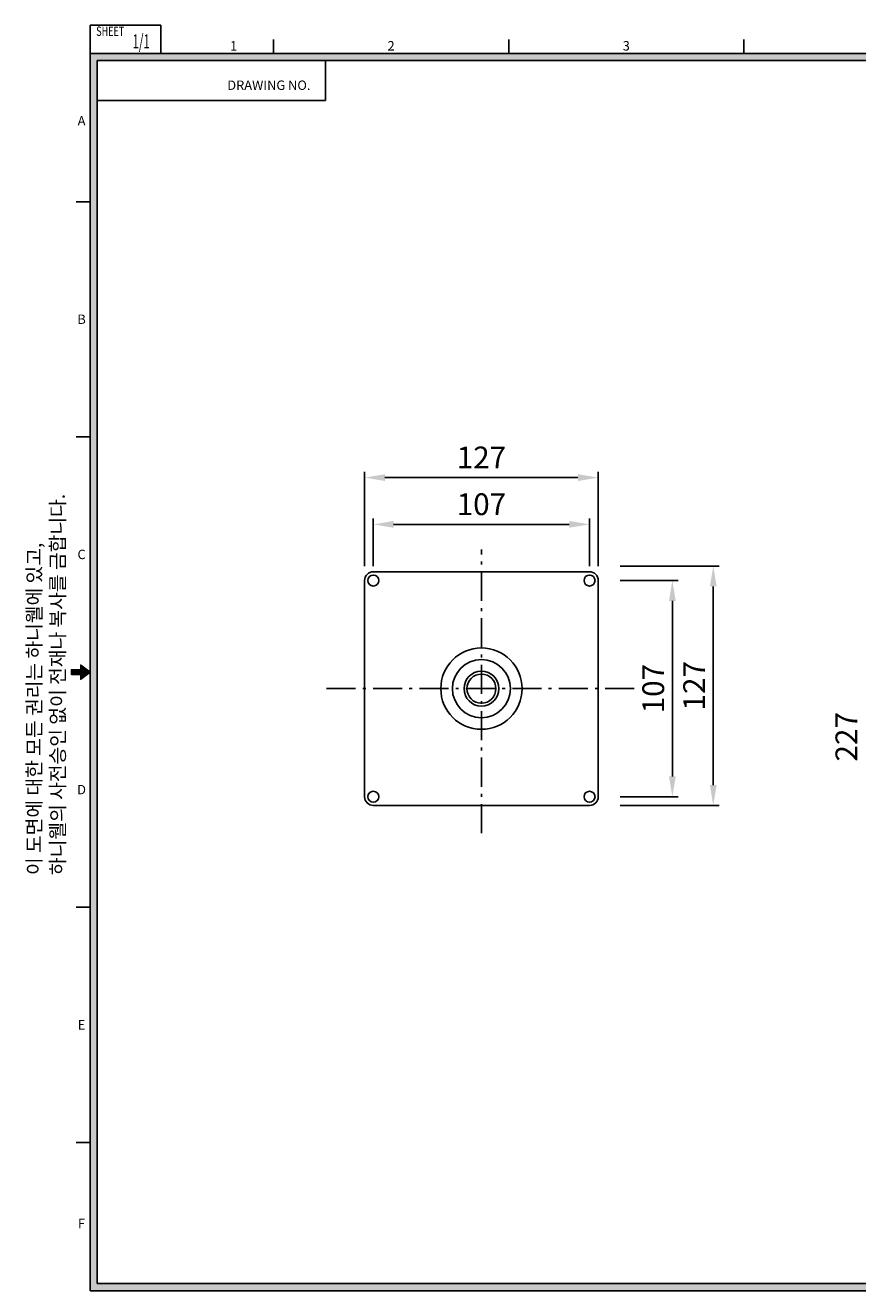
# Model space of a CAD drawing. Extents: x 574 to 1214, y 205 to 647.
# Drawn here: x 574 to 861, y 211 to 647 of the extents above; entities that cross this region are included whole.
import ezdxf
from ezdxf.enums import TextEntityAlignment as Align

# ---------------------------------------------------------------- set-up
doc = ezdxf.new("R2010")
doc.units = 0
doc.header["$MEASUREMENT"] = 0
doc.linetypes.add('GEN7', pattern=[16, 10, -2.5, 1, -2.5])
doc.layers.get('0').update_dxf_attribs({"linetype": 'CONTINUOUS'})
doc.layers.get('DEFPOINTS').update_dxf_attribs({"linetype": 'CONTINUOUS'})
doc.layers.add('4', color=3, linetype='CONTINUOUS')
doc.layers.add('7', color=4, linetype='GEN7')
doc.styles.add('ROMANC', font='Gulim.ttf', dxfattribs={"width": 0.8})
doc.styles.add('ROMANS', font='Gulim.ttf', dxfattribs={"height": 3})
doc.styles.add('SI3', font='Gulim.ttf', dxfattribs={"height": 5})
doc.styles.get("Standard").update_dxf_attribs({"font": 'Gulim.ttf'})
doc.styles.add('SWISSB', font='Gulim.ttf', dxfattribs={"height": 2.5})

msp = doc.modelspace()

# ---------------------------------------------------------------- linework, layer by layer
for p, q in [((691.09, 460.96), (691.09, 493.4)), ((771.56, 460.96), (771.56, 493.4)), ((698.09, 491.4), (764.56, 491.4)), ((694.09, 460.96), (694.09, 477.3)), ((701.09, 475.3), (761.56, 475.3)), ((768.56, 460.96), (768.56, 477.3)), ((779.17, 460.96), (813.19, 460.96)), ((779.17, 455.96), (799.09, 455.96)), ((811.19, 385.49), (811.19, 453.96)), ((797.09, 388.49), (797.09, 448.96)), ((779.17, 381.49), (799.09, 381.49)), ((779.17, 378.49), (813.19, 378.49))]:
    msp.add_line(p, q)
at = {"color": 7}
for p, q in [((768.56, 458.96), (694.09, 458.96)), ((691.09, 381.49), (691.09, 455.96)), ((771.56, 381.49), (771.56, 455.96)), ((768.56, 378.49), (694.09, 378.49))]:
    msp.add_line(p, q, dxfattribs=at)
at = {"color": 1, "linetype": 'GEN7'}
msp.add_line((783.98, 418.73), (677.84, 418.73), dxfattribs=at)
for centre, radius in [((694.09, 455.96), 1.89), ((768.56, 455.96), 1.89), ((731.33, 418.73), 14), ((731.33, 418.73), 10), ((731.33, 418.73), 6), ((731.33, 418.73), 5), ((694.09, 381.49), 1.89), ((768.56, 381.49), 1.89)]:
    msp.add_circle(centre, radius)
at = {"color": 7}
for centre, start, end in [((694.09, 455.96), 90, 180), ((768.56, 455.96), 0, 90), ((694.09, 381.49), 180, 270), ((768.56, 381.49), 270, 0)]:
    msp.add_arc(centre, 3, start, end, dxfattribs=at)
for points in [[(698.09, 492.57), (698.09, 490.24), (691.09, 491.4)], [(764.56, 492.57), (764.56, 490.24), (771.56, 491.4)], [(701.09, 476.47), (701.09, 474.13), (694.09, 475.3)], [(761.56, 476.47), (761.56, 474.13), (768.56, 475.3)], [(810.02, 453.96), (812.35, 453.96), (811.19, 460.96)], [(795.93, 448.96), (798.26, 448.96), (797.09, 455.96)], [(795.93, 388.49), (798.26, 388.49), (797.09, 381.49)], [(810.02, 385.49), (812.35, 385.49), (811.19, 378.49)]]:
    msp.add_solid(points)
at = {"layer": '4', "color": 4}
for p, q in [((620.87, 647.17), (596.57, 647.17)), ((596.57, 647.17), (596.57, 637.45)), ((620.87, 647.17), (620.87, 637.45)), ((659.75, 637.45), (659.75, 642.31)), ((740.75, 637.45), (740.75, 642.31)), ((821.75, 637.45), (821.75, 642.31)), ((596.57, 637.45), (596.57, 211.39)), ((1208.93, 637.45), (596.57, 637.45)), ((599, 635.02), (599, 213.82)), ((1206.5, 635.02), (599, 635.02)), ((677.57, 635.02), (677.57, 621.25)), ((677.57, 621.25), (599, 621.25)), ((596.57, 586.42), (591.71, 586.42)), ((596.57, 505.42), (591.71, 505.42)), ((596.57, 343.42), (591.71, 343.42)), ((596.57, 262.42), (591.71, 262.42)), ((599, 213.82), (1206.5, 213.82)), ((596.57, 211.39), (1208.93, 211.39))]:
    msp.add_line(p, q, dxfattribs=at)
msp.add_lwpolyline([(596.57, 424.42), (593.33, 421.99), (593.33, 423.61), (590.09, 423.61), (590.09, 425.23), (593.33, 425.23), (593.33, 426.85), (596.57, 424.42)], dxfattribs=at)
for points in [[(596.57, 637.45), (599, 635.02), (596.57, 211.39), (599, 213.82)], [(599, 635.02), (596.57, 637.45), (1206.5, 635.02), (1208.93, 637.45)], [(590.09, 425.23), (593.33, 425.23), (590.09, 423.61), (593.33, 423.61)], [(593.33, 426.85), (593.33, 421.99), (596.57, 424.42)], [(596.57, 211.39), (599, 213.82), (1208.93, 211.39), (1206.5, 213.82)]]:
    msp.add_solid(points, dxfattribs=at)
at = {"layer": '7', "color": 1}
msp.add_line((731.33, 368.96), (731.33, 466.59), dxfattribs=at)
at = {"layer": 'DEFPOINTS', "color": 7, "linetype": 'BYBLOCK'}
msp.add_point((731.33, 384.13), dxfattribs=at)

# ---------------------------------------------------------------- texts
at = {"char_height": 7.5, "attachment_point": 5, "style": 'SI3'}
for s, insert in [('\\A1;127', (731.33, 498.34)), ('\\A1;107', (731.33, 482.24))]:
    msp.add_mtext(s, dxfattribs=dict(at, insert=insert))
at = {"char_height": 7.5, "attachment_point": 5, "rotation": 90, "style": 'SI3'}
for s, insert in [('\\A1;127', (804.6, 419.73)), ('\\A1;107', (790.51, 418.73)), ('\\A1;227', (857.04, 402.15))]:
    msp.add_mtext(s, dxfattribs=dict(at, insert=insert))
at = {"layer": '4', "color": 4, "style": 'ROMANS', "width": 0.7}
msp.add_text('SHEET', height=3.24, dxfattribs=at).set_placement((603.45, 643.51), align=Align.CENTER)
at = {"layer": '4', "color": 4}
for s, style, p in [('1', 'SWISSB', (645.98, 638.49)), ('2', 'SWISSB', (700.22, 638.49)), ('3', 'SWISSB', (781.22, 638.49)), ('DRAWING NO.', 'ROMANS', (658.11, 624.92)), ('A', 'SWISSB', (593.59, 612.68)), ('B', 'SWISSB', (593.59, 544.33)), ('C', 'SWISSB', (593.59, 463.33)), ('D', 'SWISSB', (593.59, 382.33)), ('E', 'SWISSB', (593.59, 301.33)), ('F', 'SWISSB', (593.59, 232.92))]:
    msp.add_text(s, height=3.24, dxfattribs=dict(at, style=style)).set_placement(p, align=Align.CENTER)
at = {"layer": '4', "color": 4, "insert": (574.83, 354.53), "char_height": 4.86, "width": 238.626, "attachment_point": 1, "rotation": 90}
msp.add_mtext('{\\f굴림|b0|i0|c129|p34;이} {\\f굴림|b0|i0|c129|p34;도면에} {\\f굴림|b0|i0|c129|p34;대한} {\\f굴림|b0|i0|c129|p34;모든} {\\f굴림|b0|i0|c129|p34;권리는} {\\f굴림|b0|i0|c129|p34;하니웰에} {\\f굴림|b0|i0|c129|p34;있고},\\P{\\f굴림|b0|i0|c129|p34;하니웰의} {\\f굴림|b0|i0|c129|p34;사전승인} {\\f굴림|b0|i0|c129|p34;없이} {\\f굴림|b0|i0|c129|p34;전재나} {\\f굴림|b0|i0|c129|p34;복사를} {\\f굴림|b0|i0|c129|p34;금합니다}.', dxfattribs=at)
at = {"layer": '4', "color": 4, "style": 'ROMANC', "oblique": 5, "width": 0.6}
msp.add_attdef('1/1', text='1/1', height=4.86, dxfattribs=at).set_placement((614.13, 639.2), align=Align.CENTER)

doc.saveas('drawing.dxf')
